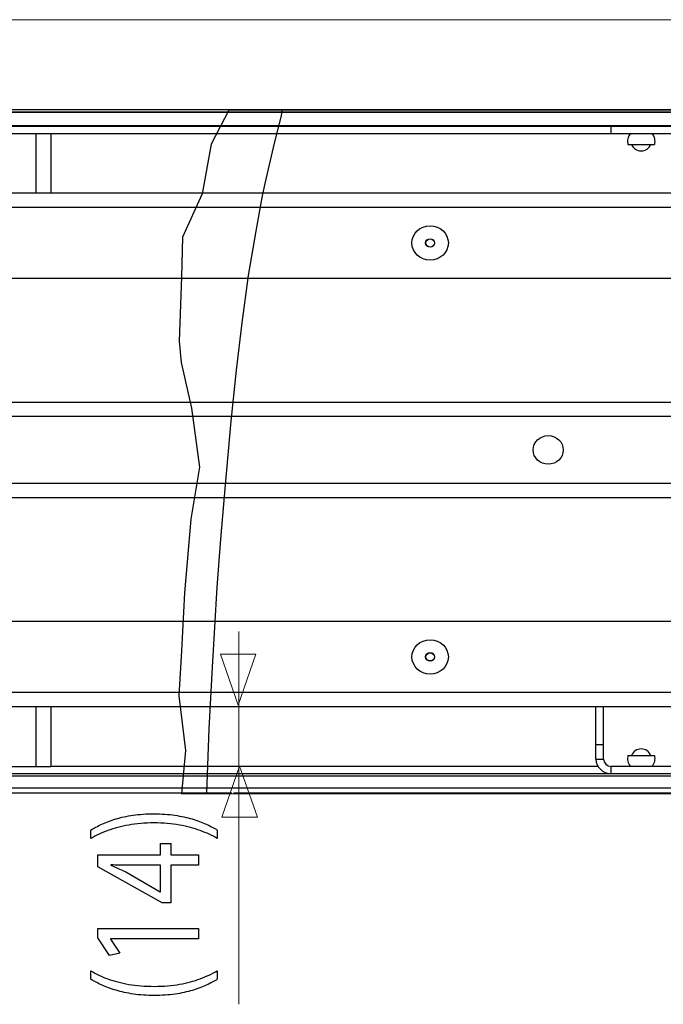
# Model space of a CAD drawing. Units: millimetres. Extents: x -51 to 51, y -38 to 38.
# Drawn here: x -15 to 1, y -38 to -13 of the extents above; entities that cross this region are included whole.
import ezdxf

# ---------------------------------------------------------------- set-up
doc = ezdxf.new("R2010")
doc.units = ezdxf.units.MM
doc.header["$MEASUREMENT"] = 0
doc.layers.add('ROUND', color=7, linetype='Continuous')

msp = doc.modelspace()

# ---------------------------------------------------------------- linework, layer by layer
at = {"layer": 'ROUND', "color": 250, "lineweight": 15}
for points in [[(23.7217, -13.047), (23.7217, -13.047), (-47.0764, -13.047), (-47.0764, -13.047)], [(-9.5262, -28.3525), (-9.5262, -28.3525), (-9.5262, -37.6791), (-9.5262, -37.6791)]]:
    msp.add_open_spline(points, degree=3, dxfattribs=at)
at = {"layer": 'ROUND', "color": 251}
for points, knots in [([(-9.7763, -15.3085), (-9.7763, -15.3085), (14.8803, -15.3084), (14.8803, -15.3084), (14.8803, -15.3084), (14.8803, -15.3084), (14.8875, -14.9962), (14.8875, -14.9962), (14.8875, -14.9962), (14.8875, -14.9962), (15.1019, -14.9953), (15.1019, -14.9953), (15.1019, -14.9953), (15.1019, -14.9953), (15.117, -15.8563), (15.117, -15.8563), (15.117, -15.8563), (15.117, -15.8563), (16.997, -15.8706), (16.997, -15.8706), (16.997, -15.8706), (16.997, -15.8706), (16.9968, -31.8041), (16.9968, -31.8041), (16.9968, -31.8041), (16.9968, -31.8041), (16.9394, -31.8328), (16.9394, -31.8328), (16.9394, -31.8328), (16.9394, -31.8328), (15.1419, -31.8435), (15.1419, -31.8435), (15.1419, -31.8435), (15.1419, -31.8435), (15.1237, -32.6687), (15.1237, -32.6687), (15.1237, -32.6687), (15.1237, -32.6687), (14.8941, -32.6687), (14.8941, -32.6687), (14.8941, -32.6687), (14.8941, -32.6687), (14.8905, -32.3961), (14.8905, -32.3961), (14.8905, -32.3961), (14.8905, -32.3961), (-10.9604, -32.4162), (-10.9604, -32.4162), (-10.9604, -32.4162), (-10.9604, -32.4162), (-10.8561, -31.3317), (-10.8561, -31.3317), (-10.8561, -31.3317), (-10.8561, -31.3317), (-11.0258, -29.9645), (-11.0258, -29.9645), (-11.0258, -29.9645), (-11.0258, -29.9645), (-10.9584, -28.8386), (-10.9584, -28.8386), (-10.9584, -28.8386), (-10.9584, -28.8386), (-10.887, -27.3884), (-10.887, -27.3884), (-10.887, -27.3884), (-10.887, -27.3884), (-10.7225, -25.5386), (-10.7225, -25.5386), (-10.7225, -25.5386), (-10.7225, -25.5386), (-10.5135, -24.2404), (-10.5135, -24.2404), (-10.5135, -24.2404), (-10.5135, -24.2404), (-10.7112, -22.7614), (-10.7112, -22.7614), (-10.7112, -22.7614), (-10.7112, -22.7614), (-10.9654, -21.6255), (-10.9654, -21.6255), (-10.9654, -21.6255), (-10.9654, -21.6255), (-11.0169, -21.0932), (-11.0169, -21.0932), (-11.0169, -21.0932), (-11.0169, -21.0932), (-10.9595, -19.4812), (-10.9595, -19.4812), (-10.9595, -19.4812), (-10.9595, -19.4812), (-10.9378, -18.4903), (-10.9378, -18.4903), (-10.9378, -18.4903), (-10.9378, -18.4903), (-10.4409, -17.4067), (-10.4409, -17.4067), (-10.4409, -17.4067), (-10.4409, -17.4067), (-10.2164, -16.1598), (-10.2164, -16.1598), (-10.2164, -16.1598), (-10.2164, -16.1598), (-9.7763, -15.3085), (-9.7763, -15.3085)], [0, 0, 0, 0, 0.037037, 0.037037, 0.037037, 0.037037, 0.0740741, 0.0740741, 0.0740741, 0.0740741, 0.1111111, 0.1111111, 0.1111111, 0.1111111, 0.1481481, 0.1481481, 0.1481481, 0.1481481, 0.1851852, 0.1851852, 0.1851852, 0.1851852, 0.2222222, 0.2222222, 0.2222222, 0.2222222, 0.2592593, 0.2592593, 0.2592593, 0.2592593, 0.2962963, 0.2962963, 0.2962963, 0.2962963, 0.3333333, 0.3333333, 0.3333333, 0.3333333, 0.3703704, 0.3703704, 0.3703704, 0.3703704, 0.4074074, 0.4074074, 0.4074074, 0.4074074, 0.4444444, 0.4444444, 0.4444444, 0.4444444, 0.4814815, 0.4814815, 0.4814815, 0.4814815, 0.5185185, 0.5185185, 0.5185185, 0.5185185, 0.5555556, 0.5555556, 0.5555556, 0.5555556, 0.5925926, 0.5925926, 0.5925926, 0.5925926, 0.6296296, 0.6296296, 0.6296296, 0.6296296, 0.6666667, 0.6666667, 0.6666667, 0.6666667, 0.7037037, 0.7037037, 0.7037037, 0.7037037, 0.7407407, 0.7407407, 0.7407407, 0.7407407, 0.7777778, 0.7777778, 0.7777778, 0.7777778, 0.8148148, 0.8148148, 0.8148148, 0.8148148, 0.8518519, 0.8518519, 0.8518519, 0.8518519, 0.8888889, 0.8888889, 0.8888889, 0.8888889, 0.9259259, 0.9259259, 0.9259259, 0.9259259, 1, 1, 1, 1]), ([(-47.5344, -15.2949), (-47.5344, -15.2949), (-8.4386, -15.3017), (-8.4386, -15.3017), (-8.4386, -15.3017), (-8.4386, -15.3017), (-8.4565, -15.4488), (-8.4565, -15.4488), (-8.4565, -15.4488), (-8.4565, -15.4488), (-8.6323, -16.1341), (-8.6323, -16.1341), (-8.6323, -16.1341), (-8.6323, -16.1341), (-8.8691, -17.1423), (-8.8691, -17.1423), (-8.8691, -17.1423), (-8.8691, -17.1423), (-8.9409, -17.4975), (-8.9409, -17.4975), (-8.9409, -17.4975), (-8.9409, -17.4975), (-9.0809, -18.2866), (-9.0809, -18.2866), (-9.0809, -18.2866), (-9.0809, -18.2866), (-9.2819, -19.4491), (-9.2819, -19.4491), (-9.2819, -19.4491), (-9.2819, -19.4491), (-9.4397, -20.6331), (-9.4397, -20.6331), (-9.4397, -20.6331), (-9.4397, -20.6331), (-9.5832, -21.8171), (-9.5832, -21.8171), (-9.5832, -21.8171), (-9.5832, -21.8171), (-9.7199, -23.0941), (-9.7199, -23.0941), (-9.7199, -23.0941), (-9.7199, -23.0941), (-9.8634, -24.68), (-9.8634, -24.68), (-9.8634, -24.68), (-9.8634, -24.68), (-9.9782, -26.0433), (-9.9782, -26.0433), (-9.9782, -26.0433), (-9.9782, -26.0433), (-10.0643, -27.2417), (-10.0643, -27.2417), (-10.0643, -27.2417), (-10.0643, -27.2417), (-10.1863, -29.2437), (-10.1863, -29.2437), (-10.1863, -29.2437), (-10.1863, -29.2437), (-10.2652, -30.7864), (-10.2652, -30.7864), (-10.2652, -30.7864), (-10.2652, -30.7864), (-10.3298, -32.3938), (-10.3298, -32.3938), (-10.3298, -32.3938), (-10.3298, -32.3938), (-47.4924, -32.3795), (-47.4924, -32.3795), (-47.4924, -32.3795), (-47.4924, -32.3795), (-47.5857, -32.2934), (-47.5857, -32.2934), (-47.5857, -32.2934), (-47.5857, -32.2934), (-47.5969, -15.5061), (-47.5969, -15.5061), (-47.5969, -15.5061), (-47.5969, -15.5061), (-47.5344, -15.2949), (-47.5344, -15.2949)], [0, 0, 0, 0, 0.047619, 0.047619, 0.047619, 0.047619, 0.0952381, 0.0952381, 0.0952381, 0.0952381, 0.1428571, 0.1428571, 0.1428571, 0.1428571, 0.1904762, 0.1904762, 0.1904762, 0.1904762, 0.2380952, 0.2380952, 0.2380952, 0.2380952, 0.2857143, 0.2857143, 0.2857143, 0.2857143, 0.3333333, 0.3333333, 0.3333333, 0.3333333, 0.3809524, 0.3809524, 0.3809524, 0.3809524, 0.4285714, 0.4285714, 0.4285714, 0.4285714, 0.4761905, 0.4761905, 0.4761905, 0.4761905, 0.5238095, 0.5238095, 0.5238095, 0.5238095, 0.5714286, 0.5714286, 0.5714286, 0.5714286, 0.6190476, 0.6190476, 0.6190476, 0.6190476, 0.6666667, 0.6666667, 0.6666667, 0.6666667, 0.7142857, 0.7142857, 0.7142857, 0.7142857, 0.7619048, 0.7619048, 0.7619048, 0.7619048, 0.8095238, 0.8095238, 0.8095238, 0.8095238, 0.8571429, 0.8571429, 0.8571429, 0.8571429, 0.9047619, 0.9047619, 0.9047619, 0.9047619, 1, 1, 1, 1])]:
    msp.add_open_spline(points, degree=3, knots=knots, dxfattribs=at)
at = {"layer": 'ROUND', "color": 254}
msp.add_open_spline([(-48.8465, -16.398), (-48.8465, -16.398), (-47.6604, -15.719), (-47.6604, -15.719), (-47.6604, -15.719), (-47.6604, -15.719), (-47.4388, -15.7313), (-47.4388, -15.7313), (-47.4388, -15.7313), (-47.4388, -15.7313), (-47.4258, -15.3425), (-47.4258, -15.3425), (-47.4258, -15.3425), (-47.4258, -15.3425), (14.6393, -15.3604), (14.6393, -15.3604), (14.6393, -15.3604), (14.6393, -15.3604), (14.672, -15.6568), (14.672, -15.6568), (14.672, -15.6568), (14.672, -15.6568), (16.0144, -16.3605), (16.0144, -16.3605), (16.0144, -16.3605), (16.0144, -16.3605), (16.0141, -31.2863), (16.0141, -31.2863), (16.0141, -31.2863), (16.0141, -31.2863), (14.8216, -31.953), (14.8216, -31.953), (14.8216, -31.953), (14.8216, -31.953), (14.6717, -31.9838), (14.6717, -31.9838), (14.6717, -31.9838), (14.6717, -31.9838), (14.6717, -32.2554), (14.6717, -32.2554), (14.6717, -32.2554), (14.6717, -32.2554), (-47.4392, -32.2925), (-47.4392, -32.2925), (-47.4392, -32.2925), (-47.4392, -32.2925), (-47.4392, -31.9778), (-47.4392, -31.9778), (-47.4392, -31.9778), (-47.4392, -31.9778), (-48.7882, -31.2555), (-48.7882, -31.2555), (-48.7882, -31.2555), (-48.7882, -31.2555), (-48.8465, -16.398), (-48.8465, -16.398)], degree=3, knots=[0, 0, 0, 0, 0.0666667, 0.0666667, 0.0666667, 0.0666667, 0.1333333, 0.1333333, 0.1333333, 0.1333333, 0.2, 0.2, 0.2, 0.2, 0.2666667, 0.2666667, 0.2666667, 0.2666667, 0.3333333, 0.3333333, 0.3333333, 0.3333333, 0.4, 0.4, 0.4, 0.4, 0.4666667, 0.4666667, 0.4666667, 0.4666667, 0.5333333, 0.5333333, 0.5333333, 0.5333333, 0.6, 0.6, 0.6, 0.6, 0.6666667, 0.6666667, 0.6666667, 0.6666667, 0.7333333, 0.7333333, 0.7333333, 0.7333333, 0.8, 0.8, 0.8, 0.8, 0.8666667, 0.8666667, 0.8666667, 0.8666667, 1, 1, 1, 1], dxfattribs=at)
at = {"layer": 'ROUND', "color": 250, "lineweight": 30}
for points in [[(-47.4669, -15.3589), (-47.4669, -15.3589), (14.7369, -15.3589), (14.7369, -15.3589)], [(-6.8217, -15.2998), (-34.4208, -15.2998), (-47.2802, -15.2998), (-47.2802, -15.2998)], [(14.747, -15.2998), (14.747, -15.2998), (5.5302, -15.2998), (-7.2123, -15.2998)], [(14.5484, -15.716), (14.5484, -15.716), (-47.2784, -15.716), (-47.2784, -15.716)], [(-4.249, -15.7066), (-4.249, -15.7066), (-4.249, -15.7173), (-4.249, -15.7173)], [(-0.2171, -15.8946), (-0.2171, -15.8946), (-0.2171, -15.716), (-0.2171, -15.716)], [(-18.5013, -15.8946), (-18.5013, -15.8946), (-14.2287, -15.8946), (-14.2287, -15.8946)], [(-14.6057, -15.8946), (-14.6057, -15.8946), (-14.6057, -17.3825), (-14.6057, -17.3825)], [(-14.2287, -15.8946), (-14.2287, -15.8946), (-14.2287, -17.3825), (-14.2287, -17.3825)], [(-14.2287, -15.8946), (-14.2287, -15.8946), (-0.2171, -15.8946), (-0.2171, -15.8946)], [(-0.2171, -15.8946), (-0.2171, -15.8946), (1.2909, -15.8946), (1.2909, -15.8946)], [(0.2698, -15.8946), (0.2058, -15.972), (0.1827, -16.0728), (0.2071, -16.1684)], [(0.8039, -15.8946), (0.8679, -15.972), (0.891, -16.0728), (0.8667, -16.1684)], [(0.2071, -16.1684), (0.2071, -16.1684), (0.8667, -16.1684), (0.8667, -16.1684)], [(0.2985, -16.1684), (0.3328, -16.2655), (0.4288, -16.3309), (0.5369, -16.3309)], [(0.5369, -16.3309), (0.6449, -16.3309), (0.7409, -16.2655), (0.7752, -16.1684)], [(-45.5191, -17.3825), (-45.5191, -17.3825), (12.7891, -17.3825), (12.7891, -17.3825)], [(-45.1421, -17.7396), (-45.1421, -17.7396), (12.4121, -17.7396), (12.4121, -17.7396)], [(12.4121, -19.5251), (12.4121, -19.5251), (-45.1421, -19.5251), (-45.1421, -19.5251)], [(12.3493, -22.6201), (12.3493, -22.6201), (-45.0793, -22.6201), (-45.0793, -22.6201)], [(12.3493, -22.9772), (12.3493, -22.9772), (-45.0793, -22.9772), (-45.0793, -22.9772)], [(-45.0793, -24.6437), (-45.0793, -24.6437), (12.3493, -24.6437), (12.3493, -24.6437)], [(-45.0793, -25.0008), (-45.0793, -25.0008), (12.3493, -25.0008), (12.3493, -25.0008)], [(-45.1421, -28.0957), (-45.1421, -28.0957), (12.4121, -28.0957), (12.4121, -28.0957)], [(12.4121, -29.8812), (12.4121, -29.8812), (-45.1421, -29.8812), (-45.1421, -29.8812)], [(12.7891, -30.2383), (12.7891, -30.2383), (-45.5191, -30.2383), (-45.5191, -30.2383)], [(-14.6057, -30.2383), (-14.6057, -30.2383), (-14.6057, -31.7262), (-14.6057, -31.7262)], [(-14.2287, -30.2383), (-14.2287, -30.2383), (-14.2287, -31.7262), (-14.2287, -31.7262)], [(-0.5941, -31.5477), (-0.5941, -31.5477), (-0.5941, -30.2383), (-0.5941, -30.2383)], [(-0.4056, -31.5477), (-0.4056, -31.5477), (-0.4056, -30.2383), (-0.4056, -30.2383)], [(-0.4056, -31.1906), (-0.4056, -31.1906), (-0.5941, -31.1906), (-0.5941, -31.1906)], [(0.2071, -31.4525), (0.1827, -31.548), (0.2058, -31.6489), (0.2698, -31.7262)], [(0.2071, -31.4525), (0.2071, -31.4525), (0.8667, -31.4525), (0.8667, -31.4525)], [(0.5369, -31.2899), (0.4288, -31.2899), (0.3328, -31.3554), (0.2985, -31.4525)], [(0.7752, -31.4525), (0.7409, -31.3554), (0.6449, -31.2899), (0.5369, -31.2899)], [(0.8667, -31.4525), (0.891, -31.548), (0.8679, -31.6489), (0.8039, -31.7262)], [(-18.5013, -31.7262), (-18.5013, -31.7262), (-14.2287, -31.7262), (-14.2287, -31.7262)], [(-0.5436, -31.7262), (-0.5436, -31.7262), (-14.2287, -31.7262), (-14.2287, -31.7262)], [(-0.5941, -31.5477), (-0.5941, -31.5477), (-0.4056, -31.5477), (-0.4056, -31.5477)], [(-0.5941, -31.5477), (-0.5941, -31.7449), (-0.4253, -31.9048), (-0.2171, -31.9048)], [(-0.4056, -31.5477), (-0.4056, -31.6463), (-0.3212, -31.7262), (-0.2171, -31.7262)], [(1.2909, -31.7262), (1.2909, -31.7262), (-0.2171, -31.7262), (-0.2171, -31.7262)], [(-0.2171, -31.9048), (-0.2171, -31.9048), (-0.2171, -31.7262), (-0.2171, -31.7262)], [(-9.534, -31.9682), (-35.8612, -31.9682), (-47.2802, -31.9682), (-47.2802, -31.9682)], [(-47.2784, -31.9048), (-47.2784, -31.9048), (14.5484, -31.9048), (14.5484, -31.9048)], [(-47.4669, -32.2619), (-47.4669, -32.2619), (14.7369, -32.2619), (14.7369, -32.2619)], [(-47.2802, -32.3856), (-47.2802, -32.3856), (-30.0963, -32.3856), (-9.6993, -32.3856)], [(-9.6607, -32.3856), (9.8685, -32.3856), (14.738, -32.3856), (14.738, -32.3856)]]:
    msp.add_open_spline(points, degree=3, dxfattribs=at)
for points, knots in [([(-47.5875, -15.6365), (-47.5802, -15.7599), (-47.2745, -15.6979), (-47.2692, -15.6979), (-47.2692, -15.6979), (-47.2692, -15.6979), (-28.7832, -15.6979), (-7.1525, -15.6979)], [0, 0, 0, 0, 0.3333333, 0.3333333, 0.3333333, 0.3333333, 1, 1, 1, 1]), ([(-7.3621, -15.6979), (10.7427, -15.6979), (14.738, -15.6979), (14.738, -15.6979), (14.738, -15.6979), (14.7429, -15.6979), (15.0383, -15.7599), (15.0453, -15.6365)], [0, 0, 0, 0, 0.3333333, 0.3333333, 0.3333333, 0.3333333, 1, 1, 1, 1]), ([(-4.2855, -18.6324), (-4.2855, -18.3941), (-4.4894, -18.2009), (-4.7411, -18.2009), (-4.7411, -18.2009), (-4.9926, -18.2009), (-5.1966, -18.3941), (-5.1966, -18.6324), (-5.1966, -18.6324), (-5.1966, -18.8707), (-4.9926, -19.0639), (-4.7411, -19.0639), (-4.7411, -19.0639), (-4.4894, -19.0639), (-4.2855, -18.8707), (-4.2855, -18.6324)], [0, 0, 0, 0, 0.2, 0.2, 0.2, 0.2, 0.4, 0.4, 0.4, 0.4, 0.6, 0.6, 0.6, 0.6, 1, 1, 1, 1]), ([(-4.6279, -18.6324), (-4.6279, -18.5732), (-4.6786, -18.5253), (-4.7411, -18.5253), (-4.7411, -18.5253), (-4.8035, -18.5253), (-4.8541, -18.5732), (-4.8541, -18.6324), (-4.8541, -18.6324), (-4.8541, -18.6916), (-4.8035, -18.7395), (-4.7411, -18.7395), (-4.7411, -18.7395), (-4.6786, -18.7395), (-4.6279, -18.6916), (-4.6279, -18.6324)], [0, 0, 0, 0, 0.2, 0.2, 0.2, 0.2, 0.4, 0.4, 0.4, 0.4, 0.6, 0.6, 0.6, 0.6, 1, 1, 1, 1]), ([(-4.6342, -18.6324), (-4.6342, -18.5765), (-4.682, -18.5312), (-4.7411, -18.5312), (-4.7411, -18.5312), (-4.8, -18.5312), (-4.8478, -18.5765), (-4.8478, -18.6324), (-4.8478, -18.6324), (-4.8478, -18.6883), (-4.8, -18.7336), (-4.7411, -18.7336), (-4.7411, -18.7336), (-4.682, -18.7336), (-4.6342, -18.6883), (-4.6342, -18.6324)], [0, 0, 0, 0, 0.2, 0.2, 0.2, 0.2, 0.4, 0.4, 0.4, 0.4, 0.6, 0.6, 0.6, 0.6, 1, 1, 1, 1]), ([(-1.4109, -23.8104), (-1.4109, -23.6132), (-1.5797, -23.4533), (-1.7879, -23.4533), (-1.7879, -23.4533), (-1.9961, -23.4533), (-2.1649, -23.6132), (-2.1649, -23.8104), (-2.1649, -23.8104), (-2.1649, -24.0076), (-1.9961, -24.1675), (-1.7879, -24.1675), (-1.7879, -24.1675), (-1.5797, -24.1675), (-1.4109, -24.0076), (-1.4109, -23.8104)], [0, 0, 0, 0, 0.2, 0.2, 0.2, 0.2, 0.4, 0.4, 0.4, 0.4, 0.6, 0.6, 0.6, 0.6, 1, 1, 1, 1]), ([(-4.2855, -28.9884), (-4.2855, -28.7501), (-4.4894, -28.5569), (-4.7411, -28.5569), (-4.7411, -28.5569), (-4.9926, -28.5569), (-5.1966, -28.7501), (-5.1966, -28.9884), (-5.1966, -28.9884), (-5.1966, -29.2267), (-4.9926, -29.4199), (-4.7411, -29.4199), (-4.7411, -29.4199), (-4.4894, -29.4199), (-4.2855, -29.2267), (-4.2855, -28.9884)], [0, 0, 0, 0, 0.2, 0.2, 0.2, 0.2, 0.4, 0.4, 0.4, 0.4, 0.6, 0.6, 0.6, 0.6, 1, 1, 1, 1]), ([(-4.6279, -28.9884), (-4.6279, -28.9293), (-4.6786, -28.8813), (-4.7411, -28.8813), (-4.7411, -28.8813), (-4.8035, -28.8813), (-4.8541, -28.9293), (-4.8541, -28.9884), (-4.8541, -28.9884), (-4.8541, -29.0476), (-4.8035, -29.0956), (-4.7411, -29.0956), (-4.7411, -29.0956), (-4.6786, -29.0956), (-4.6279, -29.0476), (-4.6279, -28.9884)], [0, 0, 0, 0, 0.2, 0.2, 0.2, 0.2, 0.4, 0.4, 0.4, 0.4, 0.6, 0.6, 0.6, 0.6, 1, 1, 1, 1]), ([(-4.6342, -28.9884), (-4.6342, -28.9326), (-4.682, -28.8872), (-4.7411, -28.8872), (-4.7411, -28.8872), (-4.8, -28.8872), (-4.8478, -28.9326), (-4.8478, -28.9884), (-4.8478, -28.9884), (-4.8478, -29.0443), (-4.8, -29.0896), (-4.7411, -29.0896), (-4.7411, -29.0896), (-4.682, -29.0896), (-4.6342, -29.0443), (-4.6342, -28.9884)], [0, 0, 0, 0, 0.2, 0.2, 0.2, 0.2, 0.4, 0.4, 0.4, 0.4, 0.6, 0.6, 0.6, 0.6, 1, 1, 1, 1]), ([(15.053, -32.0297), (15.0461, -31.9062), (14.7506, -31.9682), (14.7457, -31.9682), (14.7457, -31.9682), (14.7457, -31.9682), (4.359, -31.9682), (-9.616, -31.9682)], [0, 0, 0, 0, 0.3333333, 0.3333333, 0.3333333, 0.3333333, 1, 1, 1, 1])]:
    msp.add_open_spline(points, degree=3, knots=knots, dxfattribs=at)
at = {"layer": 'ROUND', "color": 250, "lineweight": 9}
for points in [[(-9.0981, -28.919), (-9.0981, -28.919), (-9.0981, -28.919), (-9.0981, -28.919), (-9.0981, -28.919), (-9.0981, -28.919), (-9.0981, -28.919), (-9.0981, -28.919), (-9.0981, -28.919), (-9.0981, -28.919), (-9.5415, -30.1918), (-9.5415, -30.1918), (-9.5415, -30.1918), (-9.5415, -30.1918), (-9.9849, -28.919), (-9.9849, -28.919), (-9.9849, -28.919), (-9.9849, -28.919), (-9.9849, -28.919), (-9.9849, -28.919), (-9.9849, -28.919), (-9.9849, -28.919), (-9.9849, -28.919), (-9.9849, -28.919), (-9.9849, -28.919), (-9.9849, -28.919), (-9.0981, -28.919), (-9.0981, -28.919)], [(-9.0628, -32.9971), (-9.0628, -32.9971), (-9.0628, -32.9971), (-9.0628, -32.9971), (-9.0628, -32.9971), (-9.0628, -32.9971), (-9.0628, -32.9971), (-9.0628, -32.9971), (-9.0628, -32.9971), (-9.0628, -32.9971), (-9.5062, -31.7243), (-9.5062, -31.7243), (-9.5062, -31.7243), (-9.5062, -31.7243), (-9.9496, -32.9971), (-9.9496, -32.9971), (-9.9496, -32.9971), (-9.9496, -32.9971), (-9.9496, -32.9971), (-9.9496, -32.9971), (-9.9496, -32.9971), (-9.9496, -32.9971), (-9.9496, -32.9971), (-9.9496, -32.9971), (-9.9496, -32.9971), (-9.9496, -32.9971), (-9.0628, -32.9971), (-9.0628, -32.9971)]]:
    msp.add_open_spline(points, degree=3, knots=[0, 0, 0, 0, 0.125, 0.125, 0.125, 0.125, 0.25, 0.25, 0.25, 0.25, 0.375, 0.375, 0.375, 0.375, 0.5, 0.5, 0.5, 0.5, 0.625, 0.625, 0.625, 0.625, 0.75, 0.75, 0.75, 0.75, 1, 1, 1, 1], dxfattribs=at)
at = {"layer": 'ROUND', "color": 250}
for points, knots in [([(-10.0644, -33.3188), (-10.1458, -33.2692), (-10.2383, -33.221), (-10.3425, -33.1729), (-10.3425, -33.1729), (-10.4466, -33.1253), (-10.563, -33.0824), (-10.693, -33.0431), (-10.693, -33.0431), (-10.823, -33.0043), (-10.9665, -32.9732), (-11.125, -32.9494), (-11.125, -32.9494), (-11.2834, -32.9261), (-11.4573, -32.9138), (-11.6476, -32.9122), (-11.6476, -32.9122), (-11.8377, -32.9127), (-12.0117, -32.9246), (-12.1708, -32.9484), (-12.1708, -32.9484), (-12.3291, -32.9716), (-12.4733, -33.0028), (-12.6033, -33.0421), (-12.6033, -33.0421), (-12.7326, -33.0814), (-12.849, -33.1248), (-12.9525, -33.1729), (-12.9525, -33.1729), (-13.056, -33.2205), (-13.1473, -33.2692), (-13.2267, -33.3188), (-13.2267, -33.3188), (-13.2267, -33.3188), (-13.2267, -33.5299), (-13.2267, -33.5299), (-13.2267, -33.5299), (-13.0981, -33.456), (-12.9557, -33.3897), (-12.7999, -33.3313), (-12.7999, -33.3313), (-12.644, -33.2733), (-12.4715, -33.2273), (-12.2812, -33.1936), (-12.2812, -33.1936), (-12.0911, -33.16), (-11.8797, -33.1424), (-11.6476, -33.1419), (-11.6476, -33.1419), (-11.4154, -33.1424), (-11.2032, -33.16), (-11.0118, -33.1941), (-11.0118, -33.1941), (-10.8203, -33.2283), (-10.6471, -33.2743), (-10.4905, -33.3327), (-10.4905, -33.3327), (-10.3341, -33.3907), (-10.1917, -33.4564), (-10.0644, -33.5299), (-10.0644, -33.5299), (-10.0644, -33.5299), (-10.0644, -33.3188), (-10.0644, -33.3188)], [0, 0, 0, 0, 0.0588235, 0.0588235, 0.0588235, 0.0588235, 0.1176471, 0.1176471, 0.1176471, 0.1176471, 0.1764706, 0.1764706, 0.1764706, 0.1764706, 0.2352941, 0.2352941, 0.2352941, 0.2352941, 0.2941176, 0.2941176, 0.2941176, 0.2941176, 0.3529412, 0.3529412, 0.3529412, 0.3529412, 0.4117647, 0.4117647, 0.4117647, 0.4117647, 0.4705882, 0.4705882, 0.4705882, 0.4705882, 0.5294118, 0.5294118, 0.5294118, 0.5294118, 0.5882353, 0.5882353, 0.5882353, 0.5882353, 0.6470588, 0.6470588, 0.6470588, 0.6470588, 0.7058824, 0.7058824, 0.7058824, 0.7058824, 0.7647059, 0.7647059, 0.7647059, 0.7647059, 0.8235294, 0.8235294, 0.8235294, 0.8235294, 0.8823529, 0.8823529, 0.8823529, 0.8823529, 1, 1, 1, 1]), ([(-10.5339, -33.9428), (-10.5339, -33.9428), (-11.2245, -33.9428), (-11.2245, -33.9428), (-11.2245, -33.9428), (-11.2245, -33.9428), (-11.2245, -33.6603), (-11.2245, -33.6603), (-11.2245, -33.6603), (-11.2245, -33.6603), (-11.4884, -33.6603), (-11.4884, -33.6603), (-11.4884, -33.6603), (-11.4884, -33.6603), (-11.4884, -33.9428), (-11.4884, -33.9428), (-11.4884, -33.9428), (-11.4884, -33.9428), (-13.056, -33.9428), (-13.056, -33.9428), (-13.056, -33.9428), (-13.056, -33.9428), (-13.056, -34.2376), (-13.056, -34.2376), (-13.056, -34.2376), (-13.056, -34.2376), (-11.4457, -35.1378), (-11.4457, -35.1378), (-11.4457, -35.1378), (-11.4457, -35.1378), (-11.2245, -35.1378), (-11.2245, -35.1378), (-11.2245, -35.1378), (-11.2245, -35.1378), (-11.2245, -34.2003), (-11.2245, -34.2003), (-11.2245, -34.2003), (-11.2245, -34.2003), (-10.5339, -34.2003), (-10.5339, -34.2003), (-10.5339, -34.2003), (-10.5339, -34.2003), (-10.5339, -33.9428), (-10.5339, -33.9428)], [0, 0, 0, 0, 0.0833333, 0.0833333, 0.0833333, 0.0833333, 0.1666667, 0.1666667, 0.1666667, 0.1666667, 0.25, 0.25, 0.25, 0.25, 0.3333333, 0.3333333, 0.3333333, 0.3333333, 0.4166667, 0.4166667, 0.4166667, 0.4166667, 0.5, 0.5, 0.5, 0.5, 0.5833333, 0.5833333, 0.5833333, 0.5833333, 0.6666667, 0.6666667, 0.6666667, 0.6666667, 0.75, 0.75, 0.75, 0.75, 0.8333333, 0.8333333, 0.8333333, 0.8333333, 1, 1, 1, 1]), ([(-11.4884, -34.8616), (-11.4884, -34.8616), (-11.4963, -34.8616), (-11.4963, -34.8616), (-11.4963, -34.8616), (-11.4963, -34.8616), (-12.3537, -34.368), (-12.3537, -34.368), (-12.3537, -34.368), (-12.4113, -34.3406), (-12.4695, -34.3131), (-12.5284, -34.2863), (-12.5284, -34.2863), (-12.5879, -34.2599), (-12.6537, -34.2309), (-12.7262, -34.2003), (-12.7262, -34.2003), (-12.7262, -34.2003), (-12.7262, -34.191), (-12.7262, -34.191), (-12.7262, -34.191), (-12.5944, -34.1973), (-12.4624, -34.2003), (-12.3304, -34.2003), (-12.3304, -34.2003), (-12.3304, -34.2003), (-11.4884, -34.2003), (-11.4884, -34.2003), (-11.4884, -34.2003), (-11.4884, -34.2003), (-11.4884, -34.8616), (-11.4884, -34.8616)], [0, 0, 0, 0, 0.1111111, 0.1111111, 0.1111111, 0.1111111, 0.2222222, 0.2222222, 0.2222222, 0.2222222, 0.3333333, 0.3333333, 0.3333333, 0.3333333, 0.4444444, 0.4444444, 0.4444444, 0.4444444, 0.5555556, 0.5555556, 0.5555556, 0.5555556, 0.6666667, 0.6666667, 0.6666667, 0.6666667, 0.7777778, 0.7777778, 0.7777778, 0.7777778, 1, 1, 1, 1]), ([(-10.5339, -36.0443), (-10.5339, -36.0443), (-10.5339, -35.7805), (-10.5339, -35.7805), (-10.5339, -35.7805), (-10.5339, -35.7805), (-13.056, -35.7805), (-13.056, -35.7805), (-13.056, -35.7805), (-13.056, -35.7805), (-13.056, -36.0133), (-13.056, -36.0133), (-13.056, -36.0133), (-13.056, -36.0133), (-12.7612, -36.4541), (-12.7612, -36.4541), (-12.7612, -36.4541), (-12.7612, -36.4541), (-12.5011, -36.4013), (-12.5011, -36.4013), (-12.5011, -36.4013), (-12.5011, -36.4013), (-12.7378, -36.0505), (-12.7378, -36.0505), (-12.7378, -36.0505), (-12.7378, -36.0505), (-12.7378, -36.0443), (-12.7378, -36.0443), (-12.7378, -36.0443), (-12.7378, -36.0443), (-10.5339, -36.0443), (-10.5339, -36.0443)], [0, 0, 0, 0, 0.1111111, 0.1111111, 0.1111111, 0.1111111, 0.2222222, 0.2222222, 0.2222222, 0.2222222, 0.3333333, 0.3333333, 0.3333333, 0.3333333, 0.4444444, 0.4444444, 0.4444444, 0.4444444, 0.5555556, 0.5555556, 0.5555556, 0.5555556, 0.6666667, 0.6666667, 0.6666667, 0.6666667, 0.7777778, 0.7777778, 0.7777778, 0.7777778, 1, 1, 1, 1]), ([(-13.2267, -37.0532), (-13.1453, -37.1028), (-13.0528, -37.151), (-12.948, -37.1985), (-12.948, -37.1985), (-12.844, -37.2462), (-12.7262, -37.2896), (-12.5963, -37.3284), (-12.5963, -37.3284), (-12.4663, -37.3677), (-12.3214, -37.3988), (-12.163, -37.4226), (-12.163, -37.4226), (-12.0038, -37.4459), (-11.8298, -37.4582), (-11.6397, -37.4598), (-11.6397, -37.4598), (-11.4509, -37.4594), (-11.2776, -37.4474), (-11.1198, -37.4236), (-11.1198, -37.4236), (-10.962, -37.4004), (-10.8185, -37.3688), (-10.689, -37.3299), (-10.689, -37.3299), (-10.5597, -37.2906), (-10.4433, -37.2472), (-10.3399, -37.1991), (-10.3399, -37.1991), (-10.2364, -37.1515), (-10.1445, -37.1028), (-10.0644, -37.0532), (-10.0644, -37.0532), (-10.0644, -37.0532), (-10.0644, -36.8421), (-10.0644, -36.8421), (-10.0644, -36.8421), (-10.1931, -36.9156), (-10.3354, -36.9813), (-10.4905, -37.0393), (-10.4905, -37.0393), (-10.6463, -37.0977), (-10.8185, -37.1437), (-11.0079, -37.1779), (-11.0079, -37.1779), (-11.1968, -37.212), (-11.4062, -37.2297), (-11.636, -37.2301), (-11.636, -37.2301), (-11.8707, -37.2297), (-12.0847, -37.213), (-12.2768, -37.1799), (-12.2768, -37.1799), (-12.4695, -37.1469), (-12.644, -37.1012), (-12.8006, -37.0433), (-12.8006, -37.0433), (-12.9572, -36.9855), (-13.0994, -36.9182), (-13.2267, -36.8421), (-13.2267, -36.8421), (-13.2267, -36.8421), (-13.2267, -37.0532), (-13.2267, -37.0532)], [0, 0, 0, 0, 0.0588235, 0.0588235, 0.0588235, 0.0588235, 0.1176471, 0.1176471, 0.1176471, 0.1176471, 0.1764706, 0.1764706, 0.1764706, 0.1764706, 0.2352941, 0.2352941, 0.2352941, 0.2352941, 0.2941176, 0.2941176, 0.2941176, 0.2941176, 0.3529412, 0.3529412, 0.3529412, 0.3529412, 0.4117647, 0.4117647, 0.4117647, 0.4117647, 0.4705882, 0.4705882, 0.4705882, 0.4705882, 0.5294118, 0.5294118, 0.5294118, 0.5294118, 0.5882353, 0.5882353, 0.5882353, 0.5882353, 0.6470588, 0.6470588, 0.6470588, 0.6470588, 0.7058824, 0.7058824, 0.7058824, 0.7058824, 0.7647059, 0.7647059, 0.7647059, 0.7647059, 0.8235294, 0.8235294, 0.8235294, 0.8235294, 0.8823529, 0.8823529, 0.8823529, 0.8823529, 1, 1, 1, 1])]:
    msp.add_open_spline(points, degree=3, knots=knots, dxfattribs=at)

doc.saveas('drawing.dxf')
